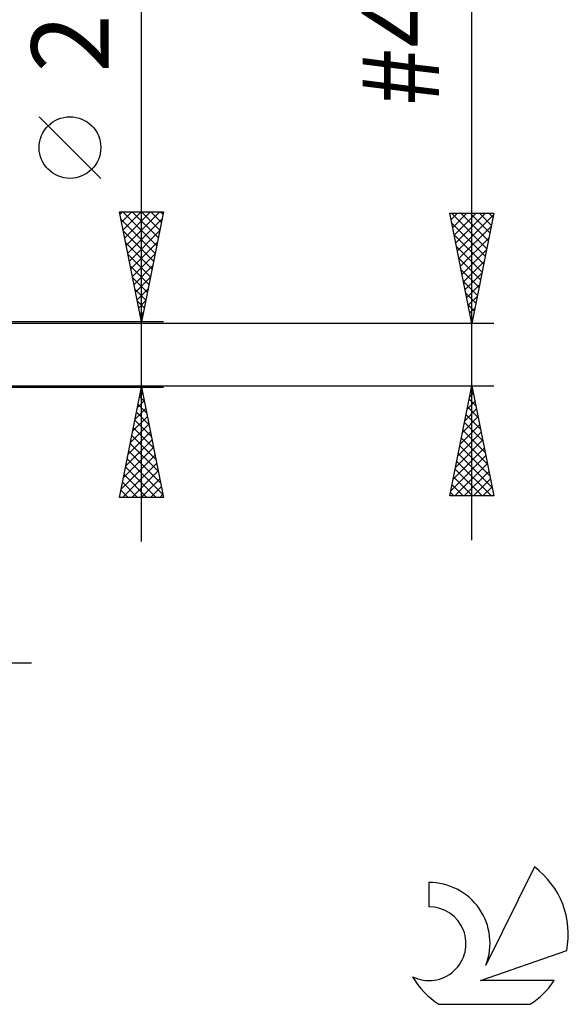
# Model space of a CAD drawing. Units: millimetres. Extents: x -27 to 87, y -35 to 44.
# Drawn here: x 62 to 87, y -30 to 15 of the extents above; entities that cross this region are included whole.
import ezdxf
from ezdxf.enums import TextEntityAlignment as Align

# ---------------------------------------------------------------- set-up
doc = ezdxf.new("R2010")
doc.units = ezdxf.units.MM
doc.header["$LTSCALE"] = 4.75
doc.layers.add('2', color=7, linetype='CONTINUOUS')
doc.layers.add('SK6', color=5, linetype='CONTINUOUS')
doc.styles.get("Standard").update_dxf_attribs({"font": 'Monospac821 BT'})

msp = doc.modelspace()

# ---------------------------------------------------------------- linework, layer by layer
at = {"layer": '2', "color": 7, "linetype": 'CONTINUOUS', "lineweight": 25}
for p, q in [((83, -8.423), (83, 44.122)), ((68, -8.485), (68, 23.885)), ((66.15, 8.01), (63.35, 10.81)), ((68, 1.485), (67, 6.485)), ((67, 6.485), (69, 6.485)), ((67.022, 6.375), (67.132, 6.485)), ((67.093, 6.021), (67.556, 6.485)), ((67.154, 6.485), (68.692, 4.947)), ((67.163, 5.668), (67.981, 6.485)), ((67.234, 5.314), (68.405, 6.485)), ((67.305, 4.961), (68.829, 6.485)), ((67.578, 6.485), (68.763, 5.3)), ((69, 6.485), (68, 1.485)), ((68.002, 6.485), (68.834, 5.654)), ((68.427, 6.485), (68.904, 6.007)), ((68.851, 6.485), (68.975, 6.361)), ((83, 1.422), (82, 6.422)), ((82, 6.422), (84, 6.422)), ((82.058, 6.135), (82.345, 6.422)), ((82.066, 6.422), (83.678, 4.811)), ((82.128, 5.781), (82.77, 6.422)), ((82.199, 5.428), (83.194, 6.422)), ((82.27, 5.074), (83.618, 6.422)), ((82.34, 4.72), (83.989, 6.369)), ((82.49, 6.422), (83.748, 5.164)), ((82.914, 6.422), (83.819, 5.518)), ((84, 6.422), (83, 1.422)), ((83.338, 6.422), (83.89, 5.871)), ((83.763, 6.422), (83.96, 6.225)), ((67.068, 6.147), (68.622, 4.593)), ((67.376, 4.607), (68.937, 6.168)), ((82.09, 5.974), (83.607, 4.457)), ((82.411, 4.367), (83.883, 5.839)), ((67.174, 5.617), (68.551, 4.239)), ((67.446, 4.254), (68.831, 5.638)), ((82.196, 5.444), (83.536, 4.103)), ((67.28, 5.086), (68.48, 3.886)), ((67.517, 3.9), (68.725, 5.108)), ((82.482, 4.013), (83.777, 5.309)), ((67.386, 4.556), (68.409, 3.532)), ((67.588, 3.546), (68.618, 4.577)), ((82.302, 4.914), (83.465, 3.75)), ((82.553, 3.66), (83.671, 4.778)), ((67.658, 3.193), (68.512, 4.047)), ((82.408, 4.383), (83.395, 3.396)), ((82.623, 3.306), (83.565, 4.248)), ((67.492, 4.026), (68.339, 3.179)), ((82.514, 3.853), (83.324, 3.043)), ((82.694, 2.953), (83.459, 3.718)), ((67.598, 3.495), (68.268, 2.825)), ((67.729, 2.839), (68.406, 3.517)), ((82.62, 3.323), (83.253, 2.689)), ((82.765, 2.599), (83.353, 3.187)), ((67.704, 2.965), (68.197, 2.472)), ((67.8, 2.486), (68.3, 2.986)), ((82.726, 2.792), (83.183, 2.336)), ((67.81, 2.435), (68.127, 2.118)), ((67.871, 2.132), (68.194, 2.456)), ((82.832, 2.262), (83.112, 1.982)), ((82.835, 2.246), (83.247, 2.657)), ((67.916, 1.904), (68.056, 1.765)), ((67.941, 1.779), (68.088, 1.926)), ((82.906, 1.892), (83.141, 2.127)), ((84, 1.422), (54.41, 1.422)), ((69, 1.485), (56, 1.485)), ((82.938, 1.732), (83.041, 1.629)), ((82.977, 1.538), (83.035, 1.596)), ((54.41, -1.423), (84, -1.423)), ((56, -1.485), (69, -1.485)), ((67, -6.485), (68, -1.485)), ((67.922, -1.877), (68.052, -1.747)), ((67.985, -1.559), (68.022, -1.596)), ((68, -1.485), (69, -6.485)), ((82, -6.423), (83, -1.423)), ((82.899, -1.925), (83.067, -1.758)), ((82.95, -1.674), (83.075, -1.8)), ((83, -1.423), (84, -6.423)), ((67.815, -2.408), (68.123, -2.1)), ((67.915, -1.912), (68.128, -2.126)), ((82.793, -2.456), (83.138, -2.111)), ((82.879, -2.028), (83.182, -2.33)), ((67.709, -2.938), (68.194, -2.454)), ((67.773, -2.619), (68.34, -3.187)), ((67.844, -2.266), (68.234, -2.656)), ((82.687, -2.986), (83.208, -2.465)), ((82.808, -2.381), (83.288, -2.86)), ((67.603, -3.468), (68.264, -2.807)), ((67.702, -2.973), (68.446, -3.717)), ((82.581, -3.516), (83.279, -2.818)), ((82.667, -3.088), (83.5, -3.921)), ((82.738, -2.735), (83.394, -3.391)), ((67.391, -4.529), (68.406, -3.514)), ((67.497, -3.999), (68.335, -3.161)), ((67.632, -3.327), (68.552, -4.247)), ((82.369, -4.577), (83.421, -3.525)), ((82.475, -4.047), (83.35, -3.172)), ((82.596, -3.442), (83.606, -4.451)), ((67.285, -5.059), (68.477, -3.868)), ((67.561, -3.68), (68.659, -4.778)), ((82.263, -5.107), (83.491, -3.879)), ((82.525, -3.795), (83.712, -4.982)), ((67.179, -5.59), (68.547, -4.221)), ((67.42, -4.387), (68.871, -5.838)), ((67.49, -4.034), (68.765, -5.308)), ((82.157, -5.638), (83.562, -4.233)), ((82.455, -4.149), (83.818, -5.512)), ((67.073, -6.12), (68.618, -4.575)), ((67.349, -4.741), (68.977, -6.369)), ((82.051, -6.168), (83.633, -4.586)), ((82.313, -4.856), (83.88, -6.423)), ((82.384, -4.502), (83.924, -6.042)), ((67.132, -6.485), (68.689, -4.929)), ((67.278, -5.094), (68.669, -6.485)), ((67.557, -6.485), (68.759, -5.282)), ((82.221, -6.423), (83.703, -4.94)), ((82.243, -5.21), (83.456, -6.423)), ((82.645, -6.423), (83.774, -5.293)), ((67.137, -5.801), (67.82, -6.485)), ((67.207, -5.448), (68.245, -6.485)), ((67.981, -6.485), (68.83, -5.636)), ((82.172, -5.563), (83.031, -6.423)), ((83.069, -6.423), (83.845, -5.647)), ((67.066, -6.155), (67.396, -6.485)), ((68.405, -6.485), (68.901, -5.989)), ((82.101, -5.917), (82.607, -6.423)), ((83.493, -6.423), (83.916, -6)), ((69, -6.485), (67, -6.485)), ((68.829, -6.485), (68.972, -6.343)), ((84, -6.423), (82, -6.423)), ((82.03, -6.27), (82.183, -6.423)), ((83.918, -6.423), (83.986, -6.354)), ((42, -14), (63, -14))]:
    msp.add_line(p, q, dxfattribs=at)
msp.add_circle((64.75, 9.41), 1.4, dxfattribs=at)
at = {"layer": 'SK6', "color": 5, "linetype": 'CONTINUOUS', "lineweight": 25}
for p, q in [((85.835, -23.28), (83.637, -27.737)), ((81.04, -23.985), (81.04, -25.088)), ((83.38, -28.438), (87.3, -27.077)), ((86.737, -28.438), (83.38, -28.438)), ((81.502, -29.52), (85.644, -29.52))]:
    msp.add_line(p, q, dxfattribs=at)
for centre, radius, start, end in [((83.573, -26.334), 3.8, 348.7239, 53.4691), ((81.061, -26.745), 2.76, 338.9379, 90.4446), ((81.051, -26.765), 1.677, 243.4215, 90.3602), ((83.573, -26.334), 3.8, 210.5484, 236.978), ((83.573, -26.334), 3.8, 303.022, 326.3732)]:
    msp.add_arc(centre, radius, start, end, dxfattribs=at)

# ---------------------------------------------------------------- texts
at = {"layer": '2', "color": 7, "linetype": 'CONTINUOUS', "lineweight": 25}
for s, p in [('#4 - 40 UNJC', (81.5, 25.272)), ('2.97', (66.5, 17.46))]:
    msp.add_text(s, height=3.5, rotation=90, dxfattribs=at).set_placement(p, align=Align.CENTER)

doc.saveas('drawing.dxf')
